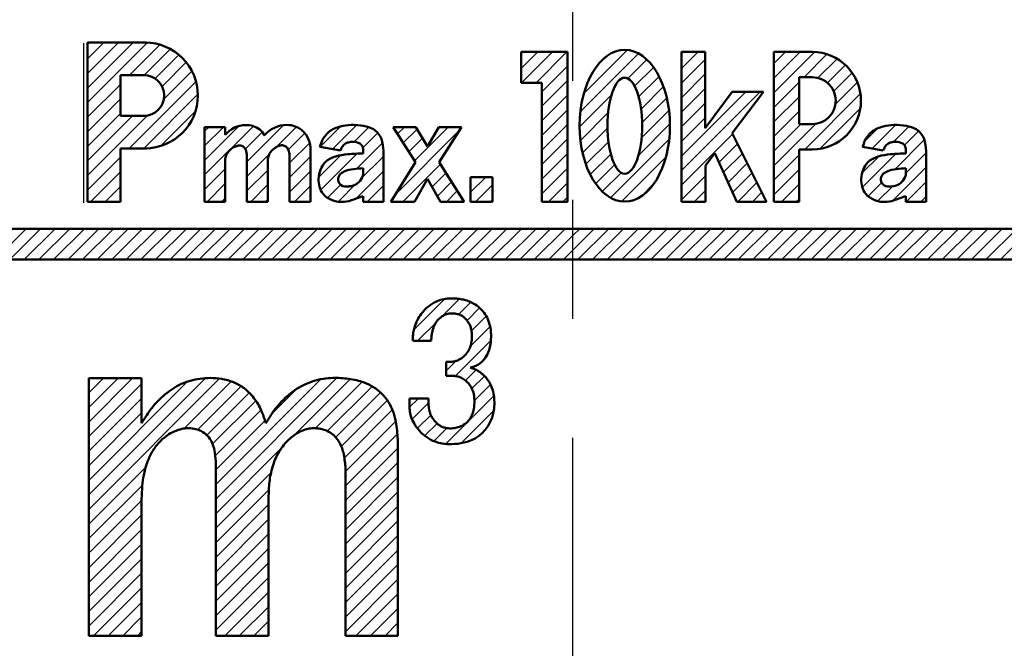
# Model space of a CAD drawing. Units: millimetres. Extents: x 0 to 840, y -1 to 594.
# Drawn here: x 164 to 183, y 228 to 240 of the extents above; entities that cross this region are included whole.
import ezdxf

# ---------------------------------------------------------------- set-up
doc = ezdxf.new("R2010")
doc.units = ezdxf.units.MM
doc.header["$LTSCALE"] = 0.3637795275590552
doc.linetypes.add('CENTER', pattern=[50.800000000000004, 31.75, -6.35, 6.35, -6.35])
doc.layers.add('NoLayerName_001', color=7, linetype='Continuous')
doc.layers.add('NoLayerName_002', color=7, linetype='Continuous')
doc.styles.get("Standard").update_dxf_attribs({"font": 'txt', "bigfont": 'extfont2'})
doc.dimstyles.get("Standard").update_dxf_attribs({"dimtxt": 2.5, "dimasz": 2.5, "dimexe": 1.25, "dimexo": 0.625, "dimtad": 1, "dimzin": 0, "dimdsep": 46, "dimtxsty": 'Standard', "dimcen": 2.5, "dimadec": 0, "dimazin": 0, "dimtfac": 0.75, "dimtmove": 0, "dimatfit": 3, "dimfxl": 1, "dimarcsym": 0})
pattern_1 = [(45, (0, 0), (-0.141439033906846, 0.141439033906846), [])]
pattern_2 = [(45, (0, 0), (-0.1414390339068176, 0.1414390339068176), [])]

# ---------------------------------------------------------------- blocks, each defined once
blk = doc.blocks.new('_OPEN30')
at = {"color": 0, "linetype": 'ByBlock', "lineweight": -2}
for p, q in [((-1, 0.267949), (0, 0)), ((0, 0), (-1, -0.267949)), ((0, 0), (-1, 0))]:
    blk.add_line(p, q, dxfattribs=at)
blk = doc.blocks.new('*D7')
at = {"layer": 'Defpoints', "color": 0}
for p in [(90.97893152528174, 301.7293397740137), (90.97893152528172, 186.7293397391759), (258.9789315244684, 186.7293397391759)]:
    blk.add_point(p, dxfattribs=at)
at = {"layer": 'NoLayerName_001', "color": 0, "linetype": 'Continuous', "lineweight": 25}
for p, q in [((90.97893152528172, 187.3543397391759), (90.97893152528178, 307.3293397740137)), ((258.9789315244684, 187.3543397391759), (258.9789315244684, 307.3293397740137)), ((252.9789315244684, 301.7293397740137), (96.97893152528178, 301.7293397740137))]:
    blk.add_line(p, q, dxfattribs=at)
at = {"layer": 'NoLayerName_001', "color": 0, "lineweight": 25, "xscale": 6, "yscale": 6, "zscale": 6, "rotation": 180}
blk.add_blockref('_OPEN30', (90.97893152528178, 301.7293397740137), dxfattribs=at)
at = {"layer": 'NoLayerName_001', "color": 0, "lineweight": 25, "xscale": 6, "yscale": 6, "zscale": 6}
blk.add_blockref('_OPEN30', (258.9789315244684, 301.7293397740137), dxfattribs=at)
at = {"layer": 'NoLayerName_001', "color": 0, "lineweight": 25, "insert": (174.6845273659719, 306.7293397740137), "char_height": 6, "attachment_point": 5}
blk.add_mtext('168', dxfattribs=at)
blk = doc.blocks.new('*X13')
at = {"color": 7, "linetype": 'Continuous', "lineweight": 25}
for p, q in [((0.0470288204441829, 1.175674715341376), (0.2683864342250698, 1.397032329122263)), ((0.1872496723416077, 1.033052854764176), (0.6452259521742316, 1.491029134596799)), ((0.5941411188742975, 1.15710158882224), (0.8986606290016552, 1.461621098949597)), ((0.8159334804934275, 1.096051237966751), (1.080722611361381, 1.360840368834705)), ((0.6329284149867931, 0.6302034599854949), (1.201200300377288, 1.198475345375989)), ((-5.3739959966e-06, 0.2801123834773236), (0.650132520614863, 0.9302502780881832)), ((0.0033501778221563, 0.5663106477700985), (0.3179215387203869, 0.8808820086683291)), ((0.8428543988199237, 0.5572867313439893), (1.236783842215273, 0.9512161747393382)), ((0.5829587652165742, 0.0145483852660213), (1.236783842215271, 0.6683734622647177)), ((0.8512581885764305, 5.0961512592e-06), (1.236783842215266, 0.3855307497900946)), ((0.1196945959400466, 0.1169696409387484), (0.3818339522405001, 0.3791089972392019)), ((0.3077650243019434, 0.022197356826009), (0.5874512300571695, 0.3018835625812351)), ((1.134100901051056, 5.0961512557e-06), (1.236783842215268, 0.102688037315468))]:
    blk.add_line(p, q, dxfattribs=at)
blk = doc.blocks.new('*X14')
at = {"color": 7, "linetype": 'Continuous', "lineweight": 25}
for p, q in [((0.0239203682135098, 1.065683636390343), (0.4207444570559558, 1.462507725232789)), ((0.2629618399501084, 1.021882395652327), (0.7301909067196292, 1.489111462421847)), ((0.6838781582668503, 1.159956001494429), (0.9705261229499054, 1.446603966177484)), ((0.8517356639389533, 1.044970794691917), (1.128116782609208, 1.321351913362171)), ((0.7312427160262445, 0.6416351343045932), (1.226014503696216, 1.136406921974565)), ((6.7091285558e-06, 0.4760845523561272), (0.4207164944545924, 0.8967943376821638)), ((0.0384685158673648, 0.2317036466203213), (0.7408633580465275, 0.9340984887994839)), ((0.8027601363810959, 0.4303098421848084), (1.251534198215762, 0.879083904019474)), ((0.7076666281141684, 0.0523736214432624), (1.251534198215759, 0.596241191544853)), ((0.1771064751054894, 0.0874988933838345), (0.4238280992548056, 0.3342205175331507)), ((0.3850969513174505, 0.0126466571211594), (0.7177736925626554, 0.3453233983663643)), ((0.9381408152967907, 5.0961512592e-06), (1.251534198215766, 0.3133984790702343)), ((1.220983527771409, 5.0961512557e-06), (1.251534198215769, 0.0305557665956152))]:
    blk.add_line(p, q, dxfattribs=at)
blk = doc.blocks.new('*X15')
at = {"color": 7, "linetype": 'Continuous', "lineweight": 25}
for p, q in [((4.7242696866e-06, 1.922996936690865), (1.153634637570093, 3.07662684999127)), ((4.7242696866e-06, 2.205839649165487), (0.870791925095467, 3.076626849991267)), ((4.7242696866e-06, 2.488682361640105), (0.5879492126208439, 3.076626849991262)), ((4.7242696866e-06, 2.771525074114731), (0.3051065001462209, 3.076626849991265)), ((4.7242696866e-06, 3.054367786589353), (0.0222637876715978, 3.076626849991264)), ((0.8176122620246389, 2.457761761971192), (1.406771789337515, 3.046921289284068)), ((1.100368865534321, 2.457675653006248), (1.606795372473702, 2.964102159945629)), ((1.314703460532712, 2.389167535530024), (1.775104117100684, 2.849568192097996)), ((1.446387143766572, 2.238008506289258), (1.915251082891867, 2.706872445414554)), ((1.480812047615473, 1.98959069766353), (2.027080739299251, 2.535859389347308)), ((0.8098195987830366, 1.035755536356469), (2.106617224605742, 2.332553162179174)), ((4.7242696866e-06, 1.640154224216239), (0.6381053102146979, 2.278254810161251)), ((4.7242696866e-06, 1.357311511741617), (0.638105310214602, 1.995412097686533)), ((1.092662311257655, 1.035755536356465), (2.142558457010146, 2.085651682108955)), ((1.422133103371806, 1.082383615995994), (2.096195534000572, 1.75644604662476)), ((4.7242696866e-06, 1.074468799266995), (0.6381053102145131, 1.712569385211822)), ((4.7242696866e-06, 0.5087833743177477), (1.164847004892114, 1.673625654940174)), ((4.7242696866e-06, 0.7916260867923697), (0.875258441458513, 1.666879803981196)), ((4.7242696866e-06, 0.2259406618431257), (0.6381053102144998, 0.8640412477879388)), ((0.0569115789123913, 4.8040112013e-06), (0.6381053102145017, 0.5811985353133116)), ((0.339754291387024, 4.8040112084e-06), (0.6381053102145011, 0.2983558228386856)), ((0.6225970038616424, 4.8040112119e-06), (0.6381053102144966, 0.0155131103640661))]:
    blk.add_line(p, q, dxfattribs=at)
blk = doc.blocks.new('*X23')
at = {"color": 7, "linetype": 'Continuous', "lineweight": 25}
for p, q in [((0.0855728772371691, 2.212553124021319), (0.6855493170567174, 2.812529563840867)), ((0.6275353848342888, 2.47167291914381), (0.9696739531059115, 2.813811487415433)), ((0.9520434541569784, 2.513338275991888), (1.188737262954071, 2.75003208478898)), ((1.116479389134255, 2.394931498494543), (1.360028994237007, 2.638481103597295)), ((0.1551952376396741, 1.999332771949202), (0.5136705587114376, 2.357808093020966)), ((1.200718024145914, 2.196327421031565), (1.485752896715547, 2.481362293601198)), ((1.179148565468594, 1.891915249879627), (1.563865456353442, 2.276632140764475)), ((0.886871336226335, 1.316795308162749), (1.578439986613498, 2.008363958549912)), ((0.7081734682365664, 1.420940152647606), (0.8961622322283547, 1.608928916639395)), ((1.083393987309094, 1.230475246770883), (1.289960006350766, 1.437041265812555)), ((1.209732901861273, 1.07397144884844), (1.453120621588148, 1.317359168575315)), ((1.258016571021798, 0.8394124055343539), (1.569988880356708, 1.151384714869263)), ((-5.1005250299e-06, 0.7127615838860137), (0.1711457110185995, 0.8839123954296431)), ((0.0513731901208132, 0.4812971620572277), (0.3687505194827289, 0.7986744914191434)), ((0.701443832606131, -3.0453559461e-06), (1.636819764640752, 0.9353728866786748)), ((0.9986914421787105, 0.0144018517420079), (1.633264250064586, 0.6489746596278835)), ((0.1564145434359574, 0.3034958028977393), (0.413484678703667, 0.5605659381654488)), ((0.2968264270793384, 0.1610649740665053), (0.5340452462941304, 0.3982837932812973)), ((0.4740969966125306, 0.0554928311250826), (0.725258892629828, 0.30665472714238))]:
    blk.add_line(p, q, dxfattribs=at)
blk = doc.blocks.new('*X24')
at = {"color": 7, "linetype": 'Continuous', "lineweight": 25}
for p, q in [((-2.1910648798e-06, 4.148250029531962), (0.8517449907461255, 4.999997211342967)), ((-2.191064894e-06, 4.431092742006584), (0.5689022782714832, 4.99999721134296)), ((-2.191064894e-06, 4.713935454481202), (0.2860595657968602, 4.999997211342956)), ((-2.1910648798e-06, 4.996778166955831), (0.0032168533222463, 4.999997211342958)), ((-2.191064894e-06, 2.734036467158845), (2.26501968432218, 4.999058342545919)), ((-2.191064894e-06, 2.451193754684223), (2.540209245895546, 4.991405191644662)), ((2.463473803844991, 2.651928049797117), (4.81541995049326, 5.003874196445386)), ((2.463473803844991, 2.934770762271739), (4.506580302851553, 4.977877261278301)), ((3.953444074430777, 3.859055607908282), (5.075587099491375, 4.981198632968879)), ((-2.191064894e-06, 3.016879179633467), (1.91682028106589, 4.93370165176425)), ((-2.191064894e-06, 3.865407317057336), (1.025077012691096, 4.890486520813326)), ((1.854070823574048, 4.022424056848536), (2.766227210010846, 4.934580443285333)), ((2.113165272117442, 3.998675792917311), (2.954130440990442, 4.839640961790311)), ((3.551907360301016, 4.306047031202397), (4.02547843569593, 4.779618106597311)), ((4.40422109040847, 4.026989911411345), (5.304592933131151, 4.927361754134026)), ((4.629740966403645, 3.969667074931898), (5.500250425434974, 4.840176533963227)), ((-2.191064894e-06, 3.582564604582714), (1.025077012691091, 4.607643808338699)), ((2.289259036181562, 3.891926844506813), (3.106866424656396, 4.709534232981647)), ((4.792881080744706, 3.849964476798352), (5.66276645044283, 4.719849846496476)), ((2.402959804273451, 3.722784900124068), (3.240779627862717, 4.560604723713334)), ((4.901594783127791, 3.675835466706797), (5.793341576486933, 4.567582260065938)), ((-2.191064894e-06, 3.299721892108092), (1.025077012691086, 4.324801095864071)), ((2.453446463229895, 3.490428846605887), (3.342227101332854, 4.379209484708847)), ((4.961993690335191, 3.453391661439575), (5.892544582921205, 4.383942554025587)), ((2.463473803844991, 3.217613474746365), (3.421167212911163, 4.175306883812536)), ((4.98185117733172, 3.190406435961485), (5.958637508894844, 4.167192767524609)), ((4.98185117733172, 2.907563723486852), (5.991431304510069, 3.917143850665202)), ((2.463473803844991, 2.369085337322495), (3.793311470055623, 3.698923003533126)), ((4.98185117733172, 2.624721011012234), (6.001155178030205, 3.644025011710719)), ((-2.191064894e-06, 2.168351042209597), (1.106872201767633, 3.275225435042123)), ((4.981851177331706, 2.341878298537605), (6.001155178030196, 3.361182299236094)), ((2.463473803844991, 2.08624262484787), (3.537350513717981, 3.16011933472086)), ((4.98185117733172, 2.059035586062986), (6.00115517803021, 3.078339586761476)), ((-2.191064894e-06, 1.885508329734975), (1.040376771108473, 2.925887291908342)), ((2.463473803844991, 1.803399912373248), (3.494578385838928, 2.834504494367184)), ((4.981851177331706, 1.776192873588354), (6.001155178030201, 2.795496874286848)), ((-2.191064894e-06, 1.602665617260353), (1.025077012691096, 2.627744821016343)), ((2.463473803844991, 1.520557199898629), (3.487857216153505, 2.544940612207143)), ((4.981851177331706, 1.493350161113732), (6.001155178030201, 2.512654161812226)), ((-2.1910648798e-06, 1.319822904785728), (1.02507701269111, 2.344902108541717)), ((2.463473803844991, 1.237714487424), (3.487857216153505, 2.262097899732514)), ((4.981851177331691, 1.210507448639106), (6.001155178030191, 2.229811449337606)), ((-2.191064894e-06, 1.036980192311105), (1.025077012691096, 2.062059396067095)), ((2.463473803844991, 0.9548717749493782), (3.487857216153505, 1.979255187257892)), ((4.981851177331691, 0.927664736164477), (6.001155178030191, 1.946968736862977)), ((-2.191064894e-06, 0.7541374798364835), (1.025077012691096, 1.779216683592473)), ((2.463473803844991, 0.6720290624747598), (3.487857216153505, 1.696412474783274)), ((4.981851177331691, 0.6448220236898514), (6.001155178030197, 1.664126024388356)), ((-2.1910648798e-06, 0.4712947673618579), (1.02507701269111, 1.496373971117847)), ((2.463473803844991, 0.3891863500001307), (3.487857216153505, 1.413569762308645)), ((4.981851177331691, 0.361979311215233), (6.001155178030197, 1.381283311913738)), ((-2.191064894e-06, 0.1884520548872359), (1.025077012691096, 1.213531258643225)), ((2.463473803844991, 0.1063436375255087), (3.487857216153505, 1.130727049834023)), ((4.981851177331691, 0.0791365987406003), (6.001155178030201, 1.09844059943911)), ((0.0943856779163781, -2.7886061176e-06), (1.025077012691101, 0.9306885461686052)), ((2.639970090187987, -2.7886061069e-06), (3.487857216153499, 0.8478843373594046)), ((5.185554502459595, -2.7886061105e-06), (6.001155178030193, 0.815597886964487)), ((0.3772283903910107, -2.7886061176e-06), (1.025077012691106, 0.6478458336939771)), ((2.922812802662619, -2.7886061069e-06), (3.487857216153508, 0.5650416248847816)), ((5.468397214934214, -2.7886061069e-06), (6.001155178030189, 0.5327551744898675)), ((0.6600711028656292, -2.788606114e-06), (1.025077012691101, 0.3650031212193577)), ((3.205655515137238, -2.7886061176e-06), (3.487857216153508, 0.2821989124101529)), ((5.751239927408847, -2.7886061105e-06), (6.001155178030198, 0.2499124620152409)), ((0.9429138153402619, -2.7886061069e-06), (1.025077012691106, 0.0821604087447367))]:
    blk.add_line(p, q, dxfattribs=at)
blk = doc.blocks.new('*X27')
at = {"color": 7, "linetype": 'Continuous', "lineweight": 25}
for p, q in [((6.0138274165e-06, 0.802704646279718), (0.6697014710724851, 1.472400103524786)), ((6.0138274165e-06, 0.5198619338050996), (0.9472468982958443, 1.467102818273527)), ((6.0138274165e-06, 1.08554735875434), (0.3639098702892017, 1.449451215216125)), ((6.0138274165e-06, 1.368390071228969), (0.0810671578145737, 1.449451215216126)), ((0.7732619240891694, 1.010275131592213), (1.116428167836523, 1.353441375339567)), ((0.8213512287419604, 0.7755217237703995), (1.532844436897743, 1.487014931926182)), ((1.382428279857606, 1.05375606241142), (1.781262200250907, 1.45258998280472)), ((1.607812050015582, 0.9962971200947592), (1.94437907088685, 1.332864140966028)), ((1.646882234621486, 0.7525245922260524), (2.040490350094074, 1.14613270769864)), ((0.8213512287419746, 0.4926790112957846), (1.263773134172057, 0.9351009167258668)), ((1.646882234621486, 0.4696818797514339), (2.053369050912793, 0.8761686960427407)), ((6.0138274165e-06, 0.2370192213304705), (0.4004466877176269, 0.6374598952206809)), ((0.8213512287419888, 0.2098362988211662), (1.225977693597137, 0.6144627636763142)), ((1.646882234621501, 0.1868391672768084), (2.053369050912807, 0.5933259835681152)), ((0.0458343089827764, 4.8040112048e-06), (0.4004466877176335, 0.3546171827460619)), ((0.894362446406646, 4.8040112155e-06), (1.225977693597122, 0.331620051201692)), ((1.742890583830516, 4.8040112119e-06), (2.053369050912795, 0.3104832710934917)), ((0.3286770214573949, 4.8040112119e-06), (0.4004466877176239, 0.0717744702714409)), ((1.177205158881279, 4.8040112191e-06), (1.22597769359713, 0.04877733872707)), ((2.025733296305134, 4.8040112119e-06), (2.053369050912791, 0.0276405586188687))]:
    blk.add_line(p, q, dxfattribs=at)
blk = doc.blocks.new('*D34')
at = {"layer": 'Defpoints', "color": 0}
for p in [(90.97893152528172, 315.6358032226562), (90.97893152528172, 301.7293397740137), (286.7789334590772, 153.0499622175165)]:
    blk.add_point(p, dxfattribs=at)
at = {"layer": 'NoLayerName_001', "color": 0, "linetype": 'Continuous', "lineweight": 25}
for p, q in [((90.97893152528172, 302.3543397740137), (90.97893152528174, 321.1358032226562)), ((286.7789334590772, 153.6749622175165), (286.7789334590772, 321.1358032226562)), ((280.7789334590772, 315.6358032226562), (96.97893152528174, 315.6358032226562))]:
    blk.add_line(p, q, dxfattribs=at)
at = {"layer": 'NoLayerName_001', "color": 0, "lineweight": 25, "xscale": 6, "yscale": 6, "zscale": 6, "rotation": 180}
blk.add_blockref('_OPEN30', (90.97893152528174, 315.6358032226562), dxfattribs=at)
at = {"layer": 'NoLayerName_001', "color": 0, "lineweight": 25, "xscale": 6, "yscale": 6, "zscale": 6}
blk.add_blockref('_OPEN30', (286.7789334590772, 315.6358032226562), dxfattribs=at)
at = {"layer": 'NoLayerName_001', "color": 0, "lineweight": 25, "insert": (188.8789324921794, 320.6358032226562), "char_height": 6, "attachment_point": 5}
blk.add_mtext('196', dxfattribs=at)

msp = doc.modelspace()

# ---------------------------------------------------------------- hatches: boundary and pattern name
at = {"layer": 'NoLayerName_001', "linetype": 'Continuous', "lineweight": 25}
h = msp.add_hatch(dxfattribs=at)
h.set_pattern_fill('ANSI31', scale=0.063000000000003)
h.set_pattern_definition(pattern_1)
h.paths.add_polyline_path([(174.8725902953258, 239.3593583439048), (174.8725902953258, 236.4527178167065), (174.3744811644158, 236.4527178167065), (174.3744811644158, 238.7586973331717), (173.9754357542708, 238.7586973331717), (173.9754357542708, 239.3593583439048)])
h = msp.add_hatch(dxfattribs=at)
h.set_pattern_fill('ANSI31', scale=0.063000000000003)
h.set_pattern_definition(pattern_1)
edge = h.paths.add_edge_path()
edge.add_ellipse((175.9845955205884, 237.9278724492639), major_axis=(0, 1.471499999999996), ratio=0.5963302752293578, start_angle=0, end_angle=360)
edge = h.paths.add_edge_path()
edge.add_ellipse((175.9845955205883, 237.9278724492639), major_axis=(0, 0.9315000000000158), ratio=0.3623188405797101, start_angle=0, end_angle=360)
h = msp.add_hatch(dxfattribs=at)
h.set_pattern_fill('ANSI31', scale=0.063000000000003)
h.set_pattern_definition(pattern_1)
h.paths.add_polyline_path([(178.6800842078829, 238.5866159828567), (178.0726368297456, 237.7834091956816), (178.7376068299117, 236.4527178167065), (178.1579193558911, 236.4527178167065), (177.735448108966, 237.3985489662917), (177.5503431285609, 237.1555405433715), (177.5503431285609, 236.4527178167065), (177.0871155895206, 236.4527178167065), (177.0871155895206, 239.3593583439048), (177.5480176890311, 239.3593583439048), (177.5480176890311, 237.877822037522), (178.0704283974139, 238.5866159828567)])
h = msp.add_hatch(dxfattribs=at)
h.set_pattern_fill('ANSI31', scale=0.063000000000003)
h.set_pattern_definition(pattern_1)
edge = h.paths.add_edge_path()
edge.add_arc((179.625904871955, 238.4144162843357), 0.9449420595690872, 270, 450)
edge.add_line((178.879800046851, 239.3593583439048), (179.625904871955, 239.3593583439048))
edge.add_line((178.879800046851, 236.4527178167065), (178.879800046851, 239.3593583439048))
edge.add_line((179.3700026836554, 236.4527178167065), (178.879800046851, 236.4527178167065))
edge.add_line((179.3700026836554, 237.4623492914054), (179.3700026836554, 236.4527178167065))
edge.add_line((179.3771276170166, 237.4694742247667), (179.3700026836554, 237.4623492914054))
edge.add_line((179.625904871955, 237.4694742247667), (179.3771276170166, 237.4694742247667))
edge = h.paths.add_edge_path()
edge.add_line((179.3700026836554, 238.8691553439048), (179.3700026836557, 237.9596772247666))
edge.add_line((179.3700026836557, 237.9596772247666), (179.625904871955, 237.9596772247667))
edge.add_arc((179.625904871955, 238.4144162843357), 0.4547390595690872, 270, 450)
edge.add_line((179.625904871955, 238.8691553439048), (179.3700026836554, 238.8691553439048))
h = msp.add_hatch(dxfattribs=at)
h.set_pattern_fill('ANSI31', scale=0.063000000000003)
h.set_pattern_definition(pattern_1)
h.paths.add_polyline_path([(172.1527290224802, 236.8971095194917), (171.9024294736399, 236.4527180399967), (171.4413989601988, 236.4527180399967), (171.9229756045301, 237.2177876201222), (171.4897155166446, 237.9021644510665), (171.92970845005, 237.9021644510665), (172.1550544618751, 237.521955100602), (172.3744441917104, 237.9021644510665), (172.8149243010854, 237.9021644510665), (172.3843427920002, 237.2177876201219), (172.8647892583974, 236.4527180399967), (172.4073141512392, 236.4527180399967)])
h = msp.add_hatch(dxfattribs=at)
h.set_pattern_fill('ANSI31', scale=0.0629999999999904)
h.set_pattern_definition(pattern_2)
h.paths.add_polyline_path([(173.4154488966954, 236.9319258225783), (173.4154488966954, 236.4519549225784), (172.9898937966953, 236.4519549225784), (172.9898937966953, 236.9319258225783)])
h = msp.add_hatch(dxfattribs=at)
h.set_pattern_fill('ANSI31', scale=0.0629999999999904)
h.set_pattern_definition(pattern_2)
h.paths.add_polyline_path([(174.9789315248772, 235.9293398626866), (174.9789315248772, 235.3293398626862), (133.4789337004772, 235.3293398626862), (133.4789337004772, 235.9293398626866)])
h = msp.add_hatch(dxfattribs=at)
h.set_pattern_fill('ANSI31', scale=0.063000000000003)
h.set_pattern_definition(pattern_1)
h.paths.add_polyline_path([(199.4789315248772, 235.9293398626866), (199.4789315248772, 235.3293398626862), (174.9789315248772, 235.3293398626862), (174.9789315248772, 235.9293398626866)])

# ---------------------------------------------------------------- linework, layer by layer
at = {"layer": 'NoLayerName_001', "color": 4, "linetype": 'CENTER', "lineweight": 25}
msp.add_line((174.9789315248772, 35.52084367956607), (174.9789315248772, 271.815033132691), dxfattribs=at)
at = {"layer": 'NoLayerName_001', "color": 1, "linetype": 'Continuous', "lineweight": 25}
for p, q in [((165.4789315248772, 239.5293398626866), (165.4789315248772, 236.4293398626866)), ((179.3700026836557, 237.4623492914057), (179.3771276170166, 237.4694742247667))]:
    msp.add_line(p, q, dxfattribs=at)
at = {"layer": 'NoLayerName_001', "color": 1, "linetype": 'Continuous', "lineweight": 50}
for p, q in [((173.9754357542707, 239.3593583439048), (174.8725902953258, 239.3593583439048)), ((177.0871155895206, 239.3593583439048), (177.5480176890311, 239.3593583439048)), ((178.879800046851, 239.3593583439048), (179.6259048719549, 239.3593583439048)), ((179.3700026836553, 238.8691553439048), (179.625904871955, 238.8691553439048)), ((169.4752055988793, 237.378384745082), (169.4752055988793, 236.4527178167065)), ((174.3744811644158, 236.4527178167065), (174.8725902953258, 236.4527178167065)), ((177.0871155895206, 236.4527178167065), (177.5503431285609, 236.4527178167065)), ((178.1579193558911, 236.4527178167065), (178.7376068299117, 236.4527178167065)), ((178.879800046851, 236.4527178167065), (179.3700026836553, 236.4527178167065))]:
    msp.add_line(p, q, dxfattribs=at)
at = {"layer": 'NoLayerName_001', "color": 7, "linetype": 'Continuous', "lineweight": 50}
for p, q in [((172.224376538499, 233.7523540121836), (171.8683919338486, 233.7523540121836)), ((172.5149971987054, 233.3489936813417), (172.6345492247251, 233.3489936813417)), ((172.5149971987054, 233.3489936813417), (172.5149971987054, 233.0726373102085)), ((165.5789315247554, 233.0293398627101), (165.5789315247554, 228.0293398627101)), ((165.5789315247554, 233.0293398627101), (166.6040107285114, 233.0293398627101)), ((166.6040107285114, 233.0293398627101), (166.6040107285114, 232.1578456600519)), ((172.5149971987054, 233.0726373102085), (172.6780200548551, 233.0726373102085)), ((171.8039009835117, 232.636933635664), (171.8039009835117, 232.4916344417724)), ((171.8039009835117, 232.636933635664), (172.1755742499516, 232.636933635664)), ((172.1755742499515, 232.636933635664), (172.1755742499515, 232.5197468219786)), ((171.5800888938505, 228.0293398627101), (171.5800888938505, 231.8397493813935)), ((168.0424075196653, 228.0293398627101), (168.0424075196653, 231.4184236993143)), ((170.560784893152, 228.0293398627101), (170.560784893152, 231.3175229576936)), ((166.6040107285114, 230.680667207506), (166.6040107285114, 228.0293398627102)), ((169.0667909319739, 228.0293398627101), (169.0667909319739, 230.6806673535949)), ((168.0424075196653, 228.0293398627101), (169.0667909319738, 228.0293398627101)), ((170.560784893152, 228.0293398627101), (171.5800888938505, 228.0293398627101))]:
    msp.add_line(p, q, dxfattribs=at)
at = {"layer": 'NoLayerName_001', "color": 21, "linetype": 'Continuous', "lineweight": 25}
msp.add_line((165.5789315247554, 228.0293398627101), (166.6040107285114, 228.0293398627101), dxfattribs=at)
at = {"layer": 'NoLayerName_001', "color": 1, "linetype": 'Continuous', "lineweight": 50}
for centre, radius in [((166.6707627615514, 238.5150337956717), 1.02656524661993), ((179.625904871955, 238.4144162843357), 0.9449420595690872), ((166.6466213141107, 238.5150337956715), 0.3954409789949977), ((179.625904871955, 238.4144162843357), 0.4547390595690872)]:
    msp.add_arc(centre, radius, 270, 90, dxfattribs=at)
for centre, major_axis, ratio in [((175.9845955205884, 237.9278724492639), (9.010338824726628e-17, 1.471499999999996), 0.5963302752293578), ((175.9845955205883, 237.9278724492639), (5.703792467028894e-17, 0.9315000000000159), 0.3623188405797101)]:
    msp.add_ellipse(centre, major_axis=major_axis, ratio=ratio, dxfattribs=at)
for points, knots in [([(170.0644779237983, 237.5196297299257), (170.086093774612, 237.57235431974), (170.1175557219977, 237.6837102982274), (170.2535203331789, 237.8355802170988), (170.4509216317929, 237.9222220435987), (170.6843256945033, 237.9517492432371), (170.901910242169, 237.9354769636033), (171.1270479065308, 237.8727132570179), (171.289579036131, 237.6796955167841), (171.2858421679461, 237.5117757518984), (171.2988211855205, 237.4317281187557)], [0, 0, 0, 0, 0.1709507133572684, 0.3419014268339693, 0.59187577972056, 0.7998306981096241, 1.043135493340691, 1.243981361622692, 1.487260432405021, 1.730539503063716, 1.730539503063716, 1.730539503063716, 1.730539503063716]), ([(180.601790556079, 237.5196297299257), (180.6234064068927, 237.57235431974), (180.6548683542783, 237.6837102982274), (180.7908329654596, 237.8355802170988), (180.9882342640735, 237.9222220435987), (181.221638326784, 237.9517492432371), (181.4392228744497, 237.9354769636033), (181.6643605388114, 237.8727132570179), (181.8268916684117, 237.6796955167841), (181.8231548002267, 237.5117757518984), (181.8361338178011, 237.4317281187557)], [0, 0, 0, 0, 0.1709507133572684, 0.3419014268339693, 0.59187577972056, 0.7998306981096241, 1.043135493340691, 1.243981361622692, 1.487260432405021, 1.730539503063716, 1.730539503063716, 1.730539503063716, 1.730539503063716]), ([(170.9048917421251, 237.3912654721316), (170.9048917421251, 237.4094814145316), (170.9057241963586, 237.446917152213), (170.9019941163024, 237.501150034382), (170.8815712509672, 237.5497059530084), (170.8474385220381, 237.5821591470985), (170.780168400745, 237.61152735187), (170.695589301026, 237.6184268694484), (170.6078571689253, 237.6062283754819), (170.5445563516224, 237.5718679048396), (170.4914719171186, 237.5209045076435), (170.4766914284028, 237.4691169468372), (170.4667789492285, 237.4459132993165)], [0, 0, 0, 0, 0.0546478272001423, 0.1125311709922258, 0.161695130586728, 0.2089147228206158, 0.2498219707574562, 0.3798471116047079, 0.4576199465699156, 0.5116080890643996, 0.5940907460065925, 0.6697874996678534, 0.6697874996678534, 0.6697874996678534, 0.6697874996678534]), ([(181.4422043744058, 237.3912654721316), (181.4422043744058, 237.4094814145316), (181.4430368286394, 237.446917152213), (181.4393067485831, 237.501150034382), (181.4188838832479, 237.5497059530084), (181.3847511543188, 237.5821591470985), (181.3174810330257, 237.61152735187), (181.2329019333067, 237.6184268694484), (181.145169801206, 237.6062283754819), (181.0818689839032, 237.5718679048396), (181.0287845493994, 237.5209045076435), (181.0140040606836, 237.4691169468372), (181.0040915815092, 237.4459132993165)], [0, 0, 0, 0, 0.0546478272001423, 0.1125311709922258, 0.161695130586728, 0.2089147228206158, 0.2498219707574562, 0.3798471116047079, 0.4576199465699156, 0.5116080890643996, 0.5940907460065925, 0.6697874996678534, 0.6697874996678534, 0.6697874996678534, 0.6697874996678534]), ([(168.2287700519754, 237.2915038274718), (168.2377603544305, 237.317416146511), (168.2510016695549, 237.3711696037101), (168.2989459312612, 237.4394663089795), (168.3588064004098, 237.4941245816989), (168.4272102509334, 237.5283991715912), (168.4964220618629, 237.5519737442243), (168.566399711379, 237.5366925669503), (168.6325387698487, 237.4779375991806), (168.6377373373144, 237.4128314211236), (168.6496745929998, 237.3760593053282)], [0, 0, 0, 0, 0.0822828314171076, 0.1641619881763191, 0.2461417851020416, 0.3228362379395439, 0.3931111538493471, 0.4603934175085589, 0.5276756826343126, 0.6436592123283148, 0.6436592123283148, 0.6436592123283148, 0.6436592123283148]), ([(169.0543010578549, 237.2938292672256), (169.06329136031, 237.3197415862648), (169.0765326754344, 237.3734950434639), (169.1244769371407, 237.4417917487334), (169.1843374062893, 237.4964500214527), (169.2527412568129, 237.530724611345), (169.3219530677424, 237.554299183978), (169.3919307172585, 237.5390180067041), (169.4580697757283, 237.4802630389344), (169.4632683431939, 237.4151568608774), (169.4752055988793, 237.378384745082)], [0, 0, 0, 0, 0.0822828314171076, 0.1641619881763191, 0.2461417851020416, 0.3228362379395439, 0.3931111538493471, 0.4603934175085589, 0.5276756826343126, 0.6436592123283148, 0.6436592123283148, 0.6436592123283148, 0.6436592123283148]), ([(170.9048917421251, 237.3912654721556), (170.8058280208604, 237.3857619320594), (170.5591059053862, 237.3814059818966), (170.1469918041556, 237.3022502031469), (170.0076807629287, 236.9139829680358), (170.0981328173895, 236.5336927439328), (170.5333046000528, 236.3873872306133), (170.7811097162977, 236.5246495670082), (170.9048917421251, 236.5620137630692)], [0, 0, 0, 0, 0.2976494388026379, 0.7621760926665369, 1.112691269381934, 1.407409509804154, 1.849762751395803, 2.237657914535233, 2.237657914535233, 2.237657914535233, 2.237657914535233]), ([(181.4422043744058, 237.3912654721556), (181.3431406531412, 237.3857619320594), (181.0964185376669, 237.3814059818966), (180.6843044364363, 237.3022502031469), (180.5449933952095, 236.9139829680358), (180.6354454496702, 236.5336927439328), (181.0706172323337, 236.3873872306133), (181.3184223485785, 236.5246495670082), (181.4422043744058, 236.5620137630692)], [0, 0, 0, 0, 0.2976494388026379, 0.7621760926665369, 1.112691269381934, 1.407409509804154, 1.849762751395803, 2.237657914535233, 2.237657914535233, 2.237657914535233, 2.237657914535233]), ([(170.9048917421251, 237.1021630176061), (170.8434873506385, 237.0974104280677), (170.7192756365076, 237.0943240277828), (170.5640250048972, 237.0570505558261), (170.4424612532845, 236.9883468375077), (170.4006144386501, 236.8695251758762), (170.4776210503634, 236.7458959501479), (170.6105810486883, 236.7420429773433), (170.7269055829128, 236.7685256791567), (170.8375977785548, 236.8280856478635), (170.8878270823035, 236.9193588110051), (170.902455067696, 236.9754389622768), (170.9048917421251, 236.9840673023587)], [0, 0, 0, 0, 0.1847641134269164, 0.3715193923163025, 0.4757745744465585, 0.5900345659850366, 0.7068989466920601, 0.8537014944039717, 0.9493970398808043, 1.069774132367588, 1.2171945159112, 1.244091926819555, 1.244091926819555, 1.244091926819555, 1.244091926819555]), ([(181.4422043744058, 237.1021630176061), (181.3807999829192, 237.0974104280677), (181.2565882687883, 237.0943240277828), (181.101337637178, 237.0570505558261), (180.9797738855653, 236.9883468375077), (180.9379270709308, 236.8695251758762), (181.0149336826441, 236.7458959501479), (181.147893680969, 236.7420429773433), (181.2642182151936, 236.7685256791567), (181.3749104108354, 236.8280856478635), (181.4251397145844, 236.9193588110051), (181.4397676999768, 236.9754389622768), (181.4422043744058, 236.9840673023587)], [0, 0, 0, 0, 0.1847641134269164, 0.3715193923163025, 0.4757745744465585, 0.5900345659850366, 0.7068989466920601, 0.8537014944039717, 0.9493970398808043, 1.069774132367588, 1.2171945159112, 1.244091926819555, 1.244091926819555, 1.244091926819555, 1.244091926819555])]:
    msp.add_open_spline(points, degree=3, knots=knots, dxfattribs=at)
at = {"layer": 'NoLayerName_001', "color": 7, "linetype": 'Continuous', "lineweight": 50}
for points, knots in [([(171.8683919338487, 233.7523540121836), (171.8695009510865, 233.7794876565256), (171.870225853614, 233.8308460609045), (171.8802715869082, 233.9176737783713), (171.9032382240894, 234.0282777303629), (171.9509976129413, 234.1547513096631), (172.0324084710822, 234.2831451638214), (172.1377814800973, 234.4019131972443), (172.2684378290321, 234.4940763229044), (172.4089973652496, 234.5510946928065), (172.5381487703894, 234.576336018204), (172.6509641962504, 234.5786434859002), (172.7539682341139, 234.5716872734318), (172.8488740865279, 234.556118363053), (172.9499918797189, 234.5268731177115), (173.0629126880326, 234.4757477164683), (173.1789405933591, 234.3910280875214), (173.279811921687, 234.2725304407713), (173.3506725256246, 234.1307860715793), (173.3836872035462, 233.9852399588762), (173.3905599097367, 233.849426395128), (173.3859579442226, 233.7482076087174), (173.3711753439267, 233.6415273788975), (173.3394905571604, 233.5231920389362), (173.2713102092494, 233.4054493200387), (173.1869605336538, 233.3245545739519), (173.1136982271504, 233.2759424294027), (173.0464246899481, 233.2460421656426), (173.003717421527, 233.2399445696823), (172.9835073453203, 233.2356737611254)], [0, 0, 0, 0, 0.0814688969523676, 0.1539586410086708, 0.2618599144380331, 0.4198023739295612, 0.556293028188751, 0.7159430946901014, 0.8933472939681999, 1.030414686022078, 1.168278682904694, 1.285574066074656, 1.367952264087997, 1.477812540566225, 1.573378712714272, 1.682974527545415, 1.848160525096104, 1.999859211758849, 2.145565228223464, 2.319299151667838, 2.443235177522491, 2.552829652752915, 2.622693523321313, 2.766178014956972, 2.917729633388509, 3.023972927643016, 3.11401901259301, 3.180685867169506, 3.242655076250287, 3.242655076250287, 3.242655076250287, 3.242655076250287]), ([(172.224376538499, 233.7523540121836), (172.2260607804018, 233.7741351218621), (172.2287337158979, 233.8233906088446), (172.2404723696742, 233.897147284239), (172.2568817177319, 233.9694894723705), (172.2779072836369, 234.0309649751509), (172.3009336707836, 234.0803070837796), (172.3279915451548, 234.1245496179954), (172.3626026354605, 234.1684850952903), (172.4116475407389, 234.2125280536389), (172.4673664744759, 234.2489700853616), (172.5234929207568, 234.2717454115087), (172.5790379363755, 234.2844532193088), (172.6337881734072, 234.2876514733784), (172.6892586060524, 234.2839215721299), (172.7427842839674, 234.2738543360858), (172.7931483663516, 234.2561477694569), (172.8405719568698, 234.2296538720911), (172.8861599313719, 234.1936821050239), (172.9232278301726, 234.1509022210437), (172.9565923492068, 234.1012475618626), (172.9836854487193, 234.0468106123245), (173.0040764368334, 233.9811851372425), (173.0134813564828, 233.9194375224606), (173.0183421152149, 233.8479122015759), (173.0148857119194, 233.7667104420536), (172.9988242896608, 233.673226359871), (172.9640184744712, 233.5749931455042), (172.9028737958099, 233.4887236270833), (172.8320956193338, 233.4265573648505), (172.7691061574129, 233.3868078935528), (172.7195388192766, 233.3651796206664), (172.6725617946445, 233.3533919560161), (172.6478253375901, 233.350871417431), (172.6345492247251, 233.3489936813418)], [0, 0, 0, 0, 0.0655383909365943, 0.1478740825258248, 0.2237026573098482, 0.2878378239789238, 0.3423989799724972, 0.3866986277118497, 0.4431857757951896, 0.5095249949747993, 0.5836117490727923, 0.6417465027050282, 0.690269036921863, 0.7539603803401003, 0.8054760770811578, 0.8567659247844379, 0.9169278705338791, 0.9647149317933582, 1.019142118715643, 1.090304302303771, 1.133479075327952, 1.198438643931108, 1.271939358219127, 1.338672623820097, 1.385356949720887, 1.48689505147059, 1.581633516305961, 1.669035641962398, 1.797478276510302, 1.89359719095735, 1.950031741787135, 2.020469218953019, 2.054704820466672, 2.094929559006725, 2.094929559006725, 2.094929559006725, 2.094929559006725]), ([(172.9835073453203, 233.2356737611254), (173.0067151086134, 233.2273990731818), (173.051967843718, 233.2131941384017), (173.1166667444289, 233.1818169256491), (173.1762914992835, 233.1449787531053), (173.2403846928608, 233.0946060960345), (173.3201487641496, 233.012197075285), (173.3957575215408, 232.8881202335356), (173.4397566827415, 232.7412335586939), (173.4555238492339, 232.5915601033514), (173.4513307355703, 232.4131703486166), (173.3981212559453, 232.2022450219956), (173.2745173691722, 232.0093797193608), (173.095372053383, 231.8553529571448), (172.8711183369292, 231.7699009257303), (172.642917830787, 231.7435715071546), (172.4528250073082, 231.7529406543076), (172.2887721928854, 231.796086584072), (172.135166499054, 231.8755496191595), (171.9974113541975, 231.9996075436157), (171.8930912448609, 232.1393549321935), (171.8322504811291, 232.2806991165689), (171.809180263426, 232.3970674004622), (171.805925500982, 232.4652318971574), (171.8039009835117, 232.491634441763)], [0, 0, 0, 0, 0.073916416571, 0.1420328522719509, 0.2150916001792335, 0.2838130146468673, 0.3860958296072417, 0.557737971456093, 0.7137727034333234, 0.8421603013121767, 1.007972484117736, 1.247285880843141, 1.484559934083947, 1.683478016286527, 1.946556349116992, 2.189999564915895, 2.369254843116165, 2.514181311743172, 2.695818737633864, 2.882230839634046, 3.065785338255628, 3.214767163838267, 3.339938053993818, 3.419378203123415, 3.419378203123415, 3.419378203123415, 3.419378203123415]), ([(166.6040107285114, 232.1578456600518), (166.6716782224514, 232.25674195871), (166.7950563727925, 232.4627715977317), (167.0536325898488, 232.7233997598597), (167.363141026112, 232.9370923685023), (167.747061850248, 233.0332351280877), (168.1034484657565, 233.0418419656945), (168.3937476107203, 232.9566924433764), (168.6265022799752, 232.8278626021577), (168.8102499392278, 232.626529859236), (168.9447003649372, 232.3899661603395), (168.9916896110881, 232.2286967386436), (169.01678437122, 232.1569530679893)], [0, 0, 0, 0, 0.3594917365109702, 0.716709834073783, 1.094340322769173, 1.471225345106902, 1.887544961806114, 2.147852109195542, 2.369986047728958, 2.677583317503059, 2.951591411354834, 3.179609198786514, 3.179609198786514, 3.179609198786514, 3.179609198786514]), ([(169.01678437122, 232.1569530679893), (169.0605921135295, 232.2254883218956), (169.131370253333, 232.3466248471459), (169.2592170038617, 232.5091696389476), (169.3887222159577, 232.644993805765), (169.5416889414505, 232.777362646571), (169.7183146552325, 232.8860930649489), (169.9194415786153, 232.9729704510326), (170.1217560696894, 233.0194086611571), (170.3578471941681, 233.0400974280658), (170.6249021756849, 233.0235963547581), (170.8930474107391, 232.964949073087), (171.1127841110242, 232.862019075168), (171.2754039540673, 232.7326497566033), (171.4011668333912, 232.5737011064983), (171.4891040386407, 232.3869170744762), (171.5593308554378, 232.14407996762), (171.5670571718701, 231.9539440143929), (171.5800888938505, 231.8397493813935)], [0, 0, 0, 0, 0.2440200684949946, 0.4201256492770836, 0.6189941896113453, 0.806399432593531, 1.02535871363827, 1.238463060804812, 1.46094048645423, 1.644771815578321, 1.947958797539202, 2.260342890924374, 2.462163700987251, 2.670541541929335, 2.87804039991007, 3.064176140722435, 3.286798903596435, 3.631606327896929, 3.631606327896929, 3.631606327896929, 3.631606327896929]), ([(172.6780200548551, 233.0726373102085), (172.7005333161013, 233.0685859864697), (172.741371793804, 233.0641482242891), (172.8078808655266, 233.0392511465433), (172.8724119681779, 233.0014663087305), (172.9388427619919, 232.9453055364086), (172.9902098705337, 232.8816785256805), (173.0352222193995, 232.7959544636868), (173.0604737074735, 232.6968672293114), (173.0676086231463, 232.570400847205), (173.0601732170265, 232.4463096475706), (173.0268077873578, 232.3209929202951), (172.9667037006436, 232.2056408046817), (172.867002450942, 232.1213290242723), (172.7544757969337, 232.0718484585659), (172.6426778285991, 232.0538157389594), (172.5528523162305, 232.0535231095794), (172.4779195300854, 232.0704834426262), (172.4210783080125, 232.0924618275549), (172.3655425558778, 232.1279611380517), (172.3158963152413, 232.1714698120477), (172.271505062318, 232.2238686265853), (172.2334755039869, 232.2806754831365), (172.2070063185286, 232.3407579409686), (172.1906924653316, 232.3944762897052), (172.1786685663026, 232.4547492969581), (172.1774491447708, 232.4958760527234), (172.1755742499515, 232.5197468219788)], [0, 0, 0, 0, 0.0686246413745237, 0.1224664385089127, 0.2116890222006772, 0.2916761532366571, 0.3822919665953298, 0.4550743034371113, 0.5807703622444744, 0.6851426735168651, 0.834599832212866, 0.9514362583460442, 1.072228665573917, 1.218854555582402, 1.333028613287726, 1.437235445732808, 1.556833682610847, 1.599462007230901, 1.667185103434286, 1.738516949070447, 1.79601652794422, 1.864633546682782, 1.944022495157469, 2.000145317115429, 2.060937212261847, 2.112177898033685, 2.184010757498428, 2.184010757498428, 2.184010757498428, 2.184010757498428]), ([(166.6040107285114, 230.6806672075059), (166.6085114744045, 230.766452069529), (166.6117227484485, 230.9226816730693), (166.6441581821416, 231.1590813421092), (166.7027049091462, 231.3810412442554), (166.7988638056114, 231.5985381017843), (166.9263086030167, 231.7710356884301), (167.0640797165551, 231.8959076841369), (167.2011064526576, 231.9838909989768), (167.3392123644323, 232.036894897256), (167.4848725719046, 232.0632307154208), (167.617315423439, 232.0560611216639), (167.7461325197255, 232.0168549683796), (167.8381153574826, 231.951827456878), (167.9243774744021, 231.8722606759988), (167.9837800634236, 231.7641309745079), (168.0276168943417, 231.6065260067067), (168.0341638080335, 231.4876497954318), (168.0424075196653, 231.4184236993142)], [0, 0, 0, 0, 0.2577085435007603, 0.4683029547983898, 0.7143151387699216, 0.9441446417988854, 1.177590161111057, 1.351775742796808, 1.499457451327519, 1.663686375783127, 1.792070122913684, 1.94106498873803, 2.057232785314122, 2.191060158159153, 2.275087131130554, 2.407619260164457, 2.554006908547042, 2.763152552743584, 2.763152552743584, 2.763152552743584, 2.763152552743584]), ([(169.0667909319739, 230.6806672075059), (169.0718464985553, 230.7792523502908), (169.073446742728, 230.9797334442965), (169.1273804555449, 231.2707845541604), (169.2313671305977, 231.5546072717273), (169.3962904619214, 231.7878230756917), (169.5886180103254, 231.9499155401336), (169.7526570500384, 232.0293342532117), (169.8902341574531, 232.0602825117708), (170.0143747447465, 232.0580085943331), (170.1455878296962, 232.0352007350654), (170.2665685556944, 231.9784527631401), (170.360919372043, 231.8989805178538), (170.4342425350187, 231.8040866245195), (170.4869848991871, 231.6997587891889), (170.5272671017989, 231.5778127140821), (170.5470424815832, 231.4498421738469), (170.555970863177, 231.3602373401617), (170.5607848931521, 231.3175229576933)], [0, 0, 0, 0, 0.2961440564696649, 0.6002333103986162, 0.8832893064869363, 1.196875411392937, 1.445014608706072, 1.63045752595607, 1.73775224830844, 1.865048937151202, 2.000361357560959, 2.134661097124434, 2.260546801043295, 2.366860322237496, 2.492408071027884, 2.609370768068141, 2.75072872333431, 2.879683134613596, 2.879683134613596, 2.879683134613596, 2.879683134613596])]:
    msp.add_open_spline(points, degree=3, knots=knots, dxfattribs=at)
at = {"layer": 'NoLayerName_002', "color": 1, "linetype": 'Continuous', "lineweight": 50}
for p, q in [((165.554509118801, 239.5415990422917), (166.6959670525706, 239.5415990422917)), ((165.554509118801, 236.4527178167065), (165.554509118801, 239.5415990422917)), ((173.9754357542707, 238.7586973331717), (173.9754357542707, 239.3593583438718)), ((174.8725902953258, 239.3593583439048), (174.8725902953258, 236.4527178167066)), ((177.0871155895206, 236.4527178167065), (177.0871155895206, 239.3593583439048)), ((177.5480176890311, 239.3593583439048), (177.5480176890311, 237.8778220375217)), ((178.879800046851, 236.4527178167065), (178.879800046851, 239.3593583439048)), ((166.1926097047458, 238.9104747746665), (166.1926097047458, 238.1195928166765)), ((166.6702549683864, 238.9104747746665), (166.1926097047462, 238.9104747746665)), ((179.3700026836553, 238.8691553439048), (179.3700026836553, 237.9596772247666)), ((174.3744811644158, 238.7586973331717), (173.9754357542707, 238.7586973331717)), ((174.3744811644158, 236.4527178167065), (174.3744811644158, 238.7586973331721)), ((177.5480176890311, 237.877822037522), (178.070428397414, 238.5866159828568)), ((178.0704283974139, 238.5866159828567), (178.6800842078829, 238.5866159828567)), ((178.6800842078829, 238.5866159828567), (178.0726368297459, 237.7834091956819)), ((166.1926097047458, 238.1195928166765), (166.670254968386, 238.1195928166765)), ((167.8283293780852, 236.4527178167065), (167.8283293780852, 237.9021642279114)), ((167.8283293780852, 237.9021642279114), (168.2287700519749, 237.9021642279114)), ((168.2287700519754, 237.9021642279114), (168.2287700519754, 237.7484666200056)), ((171.9229756045303, 237.2177876201217), (171.4897155166446, 237.9021644510665)), ((171.4897155166445, 237.9021644510665), (171.92970845005, 237.9021644510665)), ((171.92970845005, 237.9021644510665), (172.1550544618754, 237.5219551006016)), ((172.1550544618749, 237.5219551006017), (172.3744441917105, 237.9021644510665)), ((172.3744441917104, 237.9021644510665), (172.8149243010853, 237.9021644510665)), ((172.8149243010854, 237.9021644510665), (172.3843427919999, 237.2177876201214)), ((179.625904871955, 237.9596772247666), (179.370002683656, 237.9596772247666)), ((178.0726368297456, 237.7834091956816), (178.7376068299117, 236.4527178167065)), ((166.6990904177209, 237.4884685490518), (166.1926097047458, 237.4884685490518)), ((166.1926097047458, 237.4884685490518), (166.1926097047458, 236.4527178167065)), ((169.8816924151706, 237.4919580700218), (169.8816924151706, 236.4527178167066)), ((170.4667789491452, 237.4459132993317), (170.0644779238203, 237.5196297299217)), ((171.2988211855204, 237.4317281185767), (171.2988211855204, 236.4527181088465)), ((179.3700026836553, 237.4694742247667), (179.3700026836553, 236.4527178167066)), ((179.625904871955, 237.4694742247667), (179.370002683656, 237.4694742247667)), ((181.004091581426, 237.4459132993317), (180.6017905561011, 237.5196297299217)), ((181.8361338178012, 237.4317281185767), (181.8361338178012, 236.4527181088465)), ((168.2287700519754, 237.2915038274718), (168.2287700519754, 236.4527178167066)), ((168.6496745929998, 236.4527178167065), (168.6496745929998, 237.3760593053282)), ((169.0543010578549, 237.2938292672256), (169.0543010578549, 236.4527178167066)), ((177.7354481089659, 237.3985489662915), (177.5503431285609, 237.1555405433714)), ((178.1579193558911, 236.4527178167065), (177.735448108966, 237.3985489662919)), ((170.9048917421251, 236.9840673023587), (170.9048917421251, 237.1021630176061)), ((171.4413989601987, 236.4527180399967), (171.9229756045297, 237.2177876201218)), ((172.3843427920002, 237.2177876201217), (172.8647892583973, 236.4527180399967)), ((177.5503431285609, 237.1555405433718), (177.5503431285609, 236.4527178167065)), ((181.4422043744058, 236.9840673023587), (181.4422043744058, 237.1021630176061)), ((172.1527290224801, 236.8971095194916), (171.9024294736398, 236.4527180399966)), ((172.4089164327795, 236.4499211748861), (172.1527290224802, 236.8971095194916)), ((172.9898937966954, 236.9319258225783), (173.4154488966954, 236.9319258225783)), ((172.9898937966954, 236.4519549225784), (172.9898937966954, 236.9319258225784)), ((173.4154488966954, 236.9319258225783), (173.4154488966954, 236.4519549225783)), ((170.9048917421251, 236.4527181088466), (170.9048917421251, 236.5620137630693)), ((181.4422043744058, 236.4527181088466), (181.4422043744058, 236.5620137630693)), ((166.1926097047458, 236.4527178167065), (165.554509118801, 236.4527178167065)), ((168.2287700519754, 236.4527178167065), (167.8283293780852, 236.4527178167065)), ((169.0543010578549, 236.4527178167065), (168.6496745929997, 236.4527178167065)), ((169.8816924151706, 236.4527178167065), (169.4752055988793, 236.4527178167065)), ((171.2988211855204, 236.4527181088466), (170.9048917421258, 236.4527181088466)), ((171.9024294736398, 236.4527180399967), (171.4413989601988, 236.4527180399967)), ((172.8647892583973, 236.4527180399967), (172.4073141512391, 236.4527180399967)), ((173.4154488966954, 236.4519549225784), (172.9898937966954, 236.4519549225784)), ((181.8361338178005, 236.4527181088466), (181.4422043744058, 236.4527181088466))]:
    msp.add_line(p, q, dxfattribs=at)
at = {"layer": 'NoLayerName_002', "color": 7, "linetype": 'Continuous', "lineweight": 50}
for p, q in [((133.4789337004772, 235.9293398626866), (199.4789315248772, 235.9293398626866)), ((133.4789337004772, 235.3293398626862), (199.4789315248772, 235.3293398626862)), ((165.5789315247554, 228.0293398627611), (166.6040107285114, 228.0293398627611))]:
    msp.add_line(p, q, dxfattribs=at)
at = {"layer": 'NoLayerName_002', "color": 1, "linetype": 'Continuous', "lineweight": 50}
for centre, radius, start, end in [((168.6189036906503, 237.4473325018168), 0.4928346712266533, 88.85572269388727, 142.3363733391991), ((168.6466846763149, 237.5277886794265), 0.4126703065239005, 52.39594369780772, 92.49146876179292), ((168.7046070604102, 237.6237706215418), 0.3015513315517256, 21.82828787179147, 49.98608539449081), ((169.418611253525, 237.3837137182019), 0.5589736757675372, 89.15687171100193, 140.9461588341029), ((169.4278535588599, 237.4812941861367), 0.4613338094783088, 70.20179853060145, 90.12631985969546), ((169.4316924151706, 237.4919580700218), 0.45, 0, 70.20179853060145)]:
    msp.add_arc(centre, radius, start, end, dxfattribs=at)

# ---------------------------------------------------------------- block references
at = {"layer": 'NoLayerName_001', "color": 7, "linetype": 'Continuous', "lineweight": 25}
for name, p in [('*X15', (165.5545043945312, 236.4527130126953)), ('*X27', (167.8283233642578, 236.4527130126953)), ('*X14', (170.0472869873047, 236.4527130126953)), ('*X13', (180.5993499755859, 236.4527130126953)), ('*X23', (171.8068237304688, 231.7530212402344)), ('*X24', (165.5789337158203, 228.0293426513672))]:
    msp.add_blockref(name, p, dxfattribs=at)

# ---------------------------------------------------------------- dimensions: what is measured, and where the dimension line sits
at = {"layer": 'NoLayerName_001', "color": 3, "linetype": 'Continuous', "lineweight": 25}
dim = msp.add_linear_dim(base=(90.97893152528174, 315.6358032226562), p1=(286.7789334590772, 153.0499622175165), p2=(90.97893152528172, 301.7293397740137), angle=180, text='196', dimstyle='Standard', override={"dimtxt": 6, "dimasz": 6, "dimexe": 5.5, "dimgap": 2, "dimdec": 1, "dimzin": 8, "dimblk": 'OPEN30', "dimclrd": 0, "dimclre": 0, "dimclrt": 0, "dimtp": 0, "dimtm": 0, "dimlwd": 25, "dimlwe": 25}, dxfattribs=at)
dim.commit()
dim.dimension.update_dxf_attribs({"geometry": '*D34', "text_midpoint": (188.8789324921794, 315.6358032226562), "dimtype": 160})
dim = msp.add_linear_dim(base=(90.97893152528178, 301.7293397740137), p1=(258.9789315244684, 186.7293397391759), p2=(90.97893152528172, 186.7293397391759), angle=180, dimstyle='Standard', override={"dimtxt": 6, "dimasz": 6, "dimexe": 5.600000000000023, "dimgap": 2, "dimdec": 3, "dimzin": 8, "dimblk": 'OPEN30', "dimclrd": 0, "dimclre": 0, "dimclrt": 0, "dimtp": 0, "dimtm": 0, "dimlwd": 25, "dimlwe": 25}, dxfattribs=at)
dim.commit()
dim.dimension.update_dxf_attribs({"geometry": '*D7', "text_midpoint": (174.6845273659719, 301.7293397740137), "dimtype": 160})

doc.saveas('drawing.dxf')
